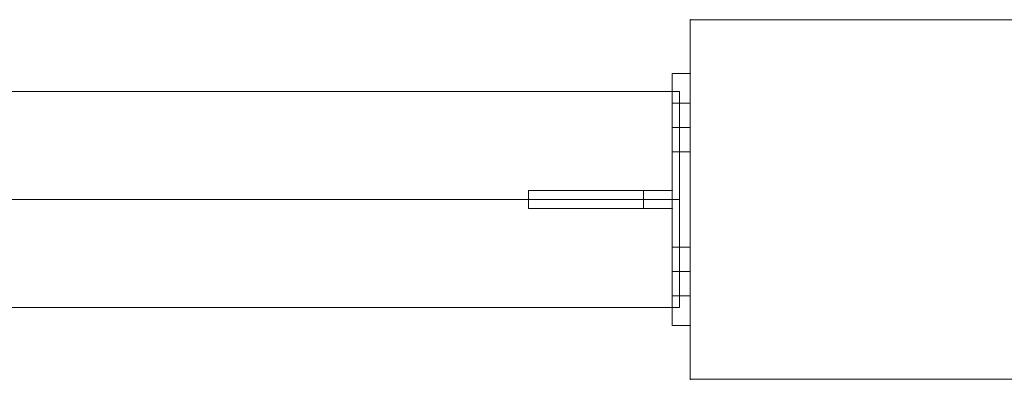
# Model space of a CAD drawing. Units: millimetres. Extents: x -2263 to 2336, y 1427 to 3481.
# Drawn here: x -610 to -336, y 1904 to 2004 of the extents above; entities that cross this region are included whole.
import ezdxf

# ---------------------------------------------------------------- set-up
doc = ezdxf.new("R2010")
doc.units = ezdxf.units.MM
doc.header["$MEASUREMENT"] = 0
for name, color, linetype, lineweight in [('Level 8', 18, 'Continuous', 0), ('swings1 - Level 25', 7, 'Continuous', 0), ('swings1 - Level 26', 7, 'Continuous', 0), ('swings1 - Level 27', 7, 'Continuous', 0)]:
    doc.layers.add(name, color=color, linetype=linetype, lineweight=lineweight)

# ---------------------------------------------------------------- blocks, each defined once
blk = doc.blocks.new('From Smart Solid_2')
at = {"layer": 'swings1 - Level 25', "color": 40, "linetype": 'Continuous', "lineweight": 13}
for p, q in [((75, 50), (-75, 50)), ((-75, 50), (-75, -50)), ((75, 50), (-75, 50)), ((-75, 50), (-75, -50)), ((75, -50), (75, 50)), ((75, -50), (75, 50)), ((-75, -50), (75, -50)), ((-75, -50), (75, -50))]:
    blk.add_line(p, q, dxfattribs=at)
for p in [(-75, 50), (75, 50), (-75, -50), (75, -50)]:
    blk.add_point(p, dxfattribs=at)
blk = doc.blocks.new('From Smart Solid_22')
at = {"layer": 'swings1 - Level 26', "color": 7, "linetype": 'Continuous', "lineweight": 13}
for p, q in [((-75, -50), (-75, 50)), ((-75, 50), (75, 50)), ((-75, -50), (-75, 50)), ((-75, 50), (75, 50)), ((75, 50), (75, -50)), ((75, 50), (75, -50)), ((75, -50), (-75, -50)), ((75, -50), (-75, -50))]:
    blk.add_line(p, q, dxfattribs=at)
for p in [(-75, 50), (75, 50), (-75, -50), (75, -50)]:
    blk.add_point(p, dxfattribs=at)
blk = doc.blocks.new('From Smart Solid_29')
at = {"layer": 'swings1 - Level 27', "color": 156, "linetype": 'Continuous', "lineweight": 13}
for p, q in [((-866.79, 30), (866.79, 30)), ((866.79, -30), (866.79, 30)), ((-866.79, 0), (866.79, 0)), ((-866.79, 0), (866.79, 0)), ((-866.79, -30), (866.79, -30))]:
    blk.add_line(p, q, dxfattribs=at)
blk = doc.blocks.new('From Smart Solid_35')
at = {"layer": 'swings1 - Level 27', "color": 40, "lineweight": 13}
for p, q in [((-2.5, 35), (2.5, 35)), ((-2.5, 35), (2.5, 35)), ((-2.5, 20), (-2.5, 35)), ((-2.5, 20), (-2.5, 35)), ((2.5, 20), (2.5, 35)), ((2.5, 20), (2.5, 35)), ((-2.5, 13.25), (-2.5, 26.75)), ((-2.5, 13.25), (-2.5, 26.75)), ((-2.5, 26.75), (2.5, 26.75)), ((-2.5, 26.75), (2.5, 26.75)), ((2.5, 13.25), (2.5, 26.75)), ((2.5, 13.25), (2.5, 26.75)), ((-2.5, 20), (2.5, 20)), ((-2.5, 20), (2.5, 20)), ((-2.5, -20), (-2.5, 20)), ((-2.5, 20), (-2.5, -20)), ((-2.5, 20), (2.5, 20)), ((-2.5, 20), (2.5, 20)), ((-2.5, 20), (2.5, 20)), ((-2.5, 20), (2.5, 20)), ((2.5, -20), (2.5, 20)), ((2.5, 20), (2.5, -20)), ((-2.5, 13.25), (2.5, 13.25)), ((-2.5, 13.25), (2.5, 13.25)), ((-2.5, -26.75), (-2.5, -13.25)), ((-2.5, -26.75), (-2.5, -13.25)), ((-2.5, -13.25), (2.5, -13.25)), ((-2.5, -13.25), (2.5, -13.25)), ((2.5, -26.75), (2.5, -13.25)), ((2.5, -26.75), (2.5, -13.25)), ((-2.5, -20), (2.5, -20)), ((-2.5, -20), (2.5, -20)), ((-2.5, -35), (-2.5, -20)), ((-2.5, -20), (-2.5, -35)), ((-2.5, -20), (2.5, -20)), ((-2.5, -20), (2.5, -20)), ((-2.5, -20), (2.5, -20)), ((-2.5, -20), (2.5, -20)), ((2.5, -35), (2.5, -20)), ((2.5, -20), (2.5, -35)), ((-2.5, -26.75), (2.5, -26.75)), ((-2.5, -26.75), (2.5, -26.75)), ((-2.5, -35), (2.5, -35)), ((-2.5, -35), (2.5, -35))]:
    blk.add_line(p, q, dxfattribs=at)
for p in [(-2.5, 35), (2.5, 35), (-2.5, -35), (2.5, -35)]:
    blk.add_point(p, dxfattribs=at)
blk = doc.blocks.new('From Smart Solid_38')
at = {"layer": 'swings1 - Level 27', "color": 40, "lineweight": 13}
for p, q in [((-20, 2.5), (-20, -2.5)), ((20, 2.5), (-20, 2.5)), ((-20, 2.5), (12, 2.5)), ((12, 2.5), (12, -2.5)), ((12, 2.5), (20, 2.5)), ((20, 2.5), (20, -2.5)), ((20, 2.5), (20, -2.5)), ((20, -2.5), (-20, -2.5)), ((-20, -2.5), (12, -2.5)), ((12, -2.5), (20, -2.5))]:
    blk.add_line(p, q, dxfattribs=at)
for p in [(20, 2.5), (20, -2.5)]:
    blk.add_point(p, dxfattribs=at)
blk = doc.blocks.new('From Smart Solid_39')
at = {"layer": 'swings1 - Level 27', "color": 40, "lineweight": 13}
for p, q in [((-20, 2.5), (-20, -2.5)), ((20, 2.5), (-20, 2.5)), ((-20, 2.5), (12, 2.5)), ((12, 2.5), (12, -2.5)), ((12, 2.5), (20, 2.5)), ((20, 2.5), (20, -2.5)), ((20, 2.5), (20, -2.5)), ((20, -2.5), (-20, -2.5)), ((-20, -2.5), (12, -2.5)), ((12, -2.5), (20, -2.5))]:
    blk.add_line(p, q, dxfattribs=at)
for p in [(20, 2.5), (20, -2.5)]:
    blk.add_point(p, dxfattribs=at)
blk = doc.blocks.new('From Smart Solid_44')
at = {"layer": 'swings1 - Level 27', "color": 156, "linetype": 'Continuous', "lineweight": 13}
for p, q in [((-2.5, 35), (2.5, 35)), ((-2.5, 35), (2.5, 35)), ((-2.5, 20), (-2.5, 35)), ((-2.5, 20), (-2.5, 35)), ((2.5, 20), (2.5, 35)), ((2.5, 20), (2.5, 35)), ((-2.5, 13.25), (-2.5, 26.75)), ((-2.5, 13.25), (-2.5, 26.75)), ((-2.5, 26.75), (2.5, 26.75)), ((-2.5, 26.75), (2.5, 26.75)), ((2.5, 13.25), (2.5, 26.75)), ((2.5, 13.25), (2.5, 26.75)), ((-2.5, 20), (2.5, 20)), ((-2.5, 20), (2.5, 20)), ((-2.5, -20), (-2.5, 20)), ((-2.5, 20), (-2.5, -20)), ((-2.5, 20), (2.5, 20)), ((-2.5, 20), (2.5, 20)), ((-2.5, 20), (2.5, 20)), ((-2.5, 20), (2.5, 20)), ((2.5, -20), (2.5, 20)), ((2.5, 20), (2.5, -20)), ((-2.5, 13.25), (2.5, 13.25)), ((-2.5, 13.25), (2.5, 13.25)), ((-2.5, -26.75), (-2.5, -13.25)), ((-2.5, -26.75), (-2.5, -13.25)), ((-2.5, -13.25), (2.5, -13.25)), ((-2.5, -13.25), (2.5, -13.25)), ((2.5, -26.75), (2.5, -13.25)), ((2.5, -26.75), (2.5, -13.25)), ((-2.5, -20), (2.5, -20)), ((-2.5, -20), (2.5, -20)), ((-2.5, -35), (-2.5, -20)), ((-2.5, -20), (-2.5, -35)), ((-2.5, -20), (2.5, -20)), ((-2.5, -20), (2.5, -20)), ((-2.5, -20), (2.5, -20)), ((-2.5, -20), (2.5, -20)), ((2.5, -35), (2.5, -20)), ((2.5, -20), (2.5, -35)), ((-2.5, -26.75), (2.5, -26.75)), ((-2.5, -26.75), (2.5, -26.75)), ((-2.5, -35), (2.5, -35)), ((-2.5, -35), (2.5, -35))]:
    blk.add_line(p, q, dxfattribs=at)
for p in [(-2.5, 35), (2.5, 35), (-2.5, -35), (2.5, -35)]:
    blk.add_point(p, dxfattribs=at)
blk = doc.blocks.new('From Smart Solid_47')
at = {"layer": 'swings1 - Level 27', "color": 156, "linetype": 'Continuous', "lineweight": 13}
for p, q in [((-20, 2.5), (-20, -2.5)), ((20, 2.5), (-20, 2.5)), ((-20, 2.5), (12, 2.5)), ((12, 2.5), (12, -2.5)), ((12, 2.5), (20, 2.5)), ((20, 2.5), (20, -2.5)), ((20, 2.5), (20, -2.5)), ((20, -2.5), (-20, -2.5)), ((-20, -2.5), (12, -2.5)), ((12, -2.5), (20, -2.5))]:
    blk.add_line(p, q, dxfattribs=at)
for p in [(20, 2.5), (20, -2.5)]:
    blk.add_point(p, dxfattribs=at)
blk = doc.blocks.new('From Smart Solid_48')
at = {"layer": 'swings1 - Level 27', "color": 156, "linetype": 'Continuous', "lineweight": 13}
for p, q in [((-20, 2.5), (-20, -2.5)), ((20, 2.5), (-20, 2.5)), ((-20, 2.5), (12, 2.5)), ((12, 2.5), (12, -2.5)), ((12, 2.5), (20, 2.5)), ((20, 2.5), (20, -2.5)), ((20, 2.5), (20, -2.5)), ((20, -2.5), (-20, -2.5)), ((-20, -2.5), (12, -2.5)), ((12, -2.5), (20, -2.5))]:
    blk.add_line(p, q, dxfattribs=at)
for p in [(20, 2.5), (20, -2.5)]:
    blk.add_point(p, dxfattribs=at)
blk = doc.blocks.new('swings1')
at = {"layer": 'swings1 - Level 25', "color": 40, "linetype": 'Continuous', "lineweight": 13}
blk.add_blockref('From Smart Solid_2', (-348.5845, 1954.0465), dxfattribs=at)
at = {"layer": 'swings1 - Level 26', "color": 7, "linetype": 'Continuous', "lineweight": 13}
blk.add_blockref('From Smart Solid_22', (-348.5845, 1954.0465), dxfattribs=at)
at = {"layer": 'swings1 - Level 27', "color": 40, "lineweight": 13}
for name, p in [('From Smart Solid_35', (-426.0845, 1954.0465)), ('From Smart Solid_38', (-448.5845, 1954.0465)), ('From Smart Solid_39', (-448.5845, 1954.0465))]:
    blk.add_blockref(name, p, dxfattribs=at)
at = {"layer": 'swings1 - Level 27', "color": 156, "linetype": 'Continuous', "lineweight": 13}
for name, p in [('From Smart Solid_44', (-426.0845, 1954.0465)), ('From Smart Solid_29', (-1293.377, 1954.0465)), ('From Smart Solid_47', (-448.5845, 1954.0465)), ('From Smart Solid_48', (-448.5845, 1954.0465))]:
    blk.add_blockref(name, p, dxfattribs=at)

msp = doc.modelspace()

# ---------------------------------------------------------------- block references
at = {"layer": 'Level 8', "color": 7, "linetype": 'Continuous', "lineweight": 0}
msp.add_blockref('swings1', (0, 0), dxfattribs=at)

doc.saveas('drawing.dxf')
